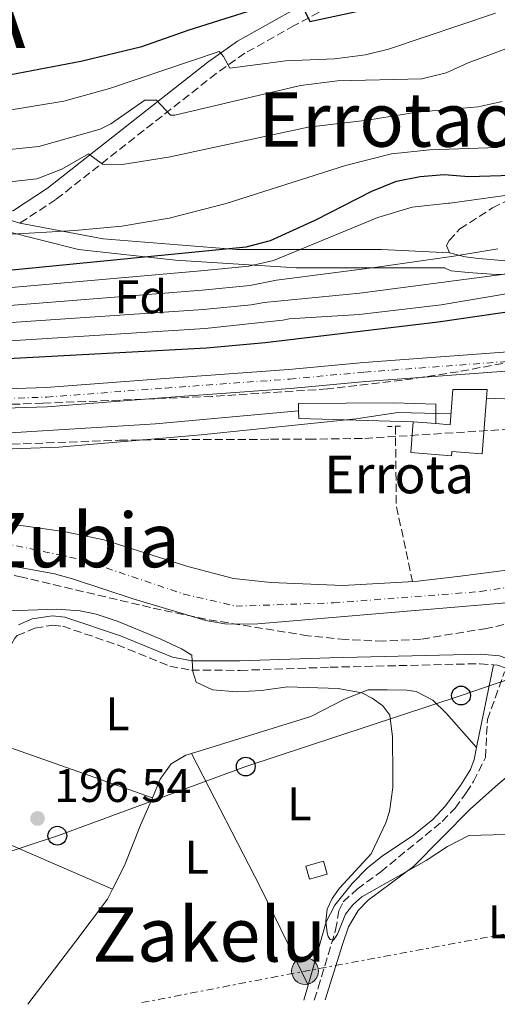
# Model space of a CAD drawing. Units: metres. Extents: x 599949 to 603373, y 4775433 to 4777797.
# Drawn here: x 602423 to 602524, y 4775470 to 4775679 of the extents above; entities that cross this region are included whole.
import ezdxf
from ezdxf.enums import TextEntityAlignment as Align

# ---------------------------------------------------------------- set-up
doc = ezdxf.new("R2010")
doc.units = ezdxf.units.M
doc.header["$MEASUREMENT"] = 0
for name, pattern in [('DGN Style 2', [1.7399219301090239, 1.043953158065414, -0.6959687720436097]), ('DGN Style 3', [2.435890702152634, 1.739921930109024, -0.6959687720436097]), ('DGN Style 4', [2.7856150101045474, 1.391937544087219, -0.6959687720436097, 0.001739921930109024, -0.6959687720436097]), ('DGN Style 7', [3.4798438602180486, 1.565929737098122, -0.6959687720436097, 0.5219765790327072, -0.6959687720436097])]:
    doc.linetypes.add(name, pattern=pattern)
for name, color, linetype, lineweight in [('Barranco lineal', 142, 'DGN Style 3', 13), ('Camino', 7, 'DGN Style 3', 0), ('Canal de obra', 4, 'Continuous', 13), ('Canal lineal de obra', 4, 'Continuous', 13), ('Carretera', 9, 'Continuous', 0), ('Caseta-cabaña', 1, 'Continuous', 0), ('Cauce permanente', 151, 'Continuous', 13), ('Cauce permanente (área)', 142, 'Continuous', 13), ('contrucción  en ruinas', 1, 'DGN Style 3', 13), ('corral', 7, 'Continuous', 0), ('Cota de punto acotado terreno', 7, 'Continuous', 0), ('Curva de nivel directora', 30, 'Continuous', 30), ('Curva de nivel intermedia', 30, 'Continuous', 0), ('Edificio', 1, 'Continuous', 13), ('Eje cauce permanente (área)', 70, 'DGN Style 4', 0), ('Eje de carretera', 7, 'DGN Style 4', 0), ('Etiqueta de uso rústico', 92, 'Continuous', 0), ('Etiqueta de zona arbolada', 92, 'Continuous', 0), ('Línea blanca (vial)', 7, 'Continuous', 13), ('Línea de cambio de uso (parcela vista)', 92, 'Continuous', 0), ('Línea de muro de contención', 1, 'Continuous', 13), ('Línea de pista pavimentada', 7, 'Continuous', 0), ('Línea eléctrica', 6, 'DGN Style 7', 0), ('Línea telefónica', 7, 'Continuous', 0), ('Margen derecho', 7, 'Continuous', 0), ('pavimentado', 23, 'Continuous', 0), ('Pontón-alcantarilla (pasos de agua)', 1, 'DGN Style 2', 0), ('Poste telefónico', 7, 'Continuous', 0), ('Poste tendido eléctrico', 7, 'Continuous', 0), ('Punto acotado terreno (símbolo)', 7, 'Continuous', 0), ('Senda', 7, 'DGN Style 3', 0), ('Texto de Capital de Municipio', 7, 'Continuous', 0), ('Texto de rotulación de espacio menor sin especificar', 7, 'Continuous', 0), ('Texto de Área (paraje) menor', 7, 'Continuous', 0), ('Zona arbolada', 92, 'DGN Style 3', 0)]:
    doc.layers.add(name, color=color, linetype=linetype, lineweight=lineweight)
doc.styles.add('Style-Arial', font='arial.ttf')

# ---------------------------------------------------------------- blocks, each defined once
blk = doc.blocks.new('5PATER')
at = {"layer": 'Punto acotado terreno (símbolo)', "linetype": 'Continuous', "lineweight": 0}
h = blk.add_hatch(color=51, dxfattribs=at)
edge = h.paths.add_edge_path()
edge.add_ellipse((0, 0), major_axis=(-0.1095731443231308, -0.1110710700762829), ratio=0.9994222409660317, start_angle=0, end_angle=360)
blk = doc.blocks.new('5PELE')
at = {"layer": 'Línea de muro de contención', "linetype": 'Continuous', "lineweight": 0}
h = blk.add_hatch(color=9, dxfattribs=at)
edge = h.paths.add_edge_path()
edge.add_arc((-2.000000476837158e-05, 0), 0.2850000000000001, 0, 360)
at = {"layer": 'Línea de muro de contención', "color": 252, "linetype": 'Continuous', "lineweight": 0}
blk.add_circle((-2.000000476837158e-05, 0), 0.2850000000000001, dxfattribs=at)
blk = doc.blocks.new('5PTT')
at = {"layer": 'contrucción  en ruinas', "color": 7, "linetype": 'Continuous', "lineweight": 30}
blk.add_circle((2.382683753967285e-05, 4.306399822235108e-05), 0.1995000005932858, dxfattribs=at)

msp = doc.modelspace()

# ---------------------------------------------------------------- linework, layer by layer
at = {"layer": 'Barranco lineal', "color": 142, "linetype": 'DGN Style 3', "lineweight": 13, "extrusion": (0.3792055917726278, -0.02984203704017813, 0.9248311045772974), "elevation": 86137.66569422078, "flags": 128}
msp.add_lwpolyline([(4808141.308918808, -208922.7849743504), (4808124.575606572, -208924.4149318901), (4808108.795111082, -208929.4888319732)], dxfattribs=at)
at = {"layer": 'Barranco lineal', "color": 142, "linetype": 'DGN Style 3', "lineweight": 13}
msp.add_polyline3d([(602485.5599999996, 4775470.609999999, 195.9900000000052), (602486.3899999997, 4775473.220000001, 195.9499999999971), (602490.0899999999, 4775485.49, 194.679999999993), (602490.8099999996, 4775489.49, 194.3699999999953), (602491.7300000006, 4775491.42, 194.2599999999948), (602494.6699999999, 4775494.15, 194.2299999999959), (602499.7000000002, 4775497.810000001, 194.2599999999948), (602512.7000000002, 4775508.470000001, 193.8399999999965), (602515.4600000001, 4775511.32, 193.679999999993), (602517.8099999996, 4775514.57, 193.5), (602519.3899999997, 4775516.960000001, 193.4100000000035), (602521.8799999999, 4775522.050000001, 193.8399999999965), (602522.3200000003, 4775530.07, 193.8800000000047), (602525.9600000001, 4775540.230000001, 193.4100000000035)], dxfattribs=at)
at = {"layer": 'Camino', "color": 7, "linetype": 'DGN Style 3', "lineweight": 0}
for points in [[(602474.0399999978, 4775852.260000002, 266.0399999999937), (602473.4099999998, 4775816.100000001, 266.0599999999977), (602472.5599999981, 4775775.630000001, 266.679999999993), (602472.1400000001, 4775763.130000001, 266.5800000000019), (602471.4899999974, 4775745.030000002, 265.9100000000034), (602472.3999999971, 4775733.180000001, 264.75), (602472.7999999995, 4775730.859999999, 264.4400000000023), (602474.2099999998, 4775726.310000001, 263.6399999999995), (602475.9299999988, 4775722.810000001, 262.820000000007), (602478.5100000004, 4775718.900000001, 261.4600000000065), (602483.0199999987, 4775713.859999999, 259.2799999999989), (602492.2999999992, 4775705.480000001, 257.0299999999988), (602497.23, 4775700.420000001, 253.9700000000012), (602498.5599999977, 4775698.880000001, 253.4900000000053), (602499.3999999982, 4775697.180000001, 253.3500000000059), (602500.48, 4775692.24, 253.2799999999989), (602499.1700000024, 4775687.530000002, 252.8600000000007), (602497.3299999983, 4775685.850000001, 252.6499999999942), (602481.3299999967, 4775677.250000001, 248.9900000000053), (602470.8700000006, 4775671.42, 245.8999999999942), (602464.7699999985, 4775667.100000001, 243.6600000000035), (602430.7299999989, 4775640.370000001, 231.4700000000012), (602423.0599999977, 4775635.33, 229.6499999999942)], [(602414.6900000015, 4775526.36, 196.6499999999942), (602415.6599999993, 4775528.940000001, 196.4799999999959), (602420.239999997, 4775544.100000001, 195.2200000000012), (602422.0300000019, 4775547.36, 195.2200000000012), (602422.5500000004, 4775547.890000002, 195.2200000000012), (602426.300000001, 4775549.49, 195.0099999999948), (602430.0699999996, 4775550.08, 195.1499999999942), (602432.2199999975, 4775549.859999999, 195.2200000000012), (602443.769999999, 4775545.95, 195.2200000000012), (602454.9400000004, 4775541.390000002, 195.2200000000012), (602459.5100000014, 4775540.560000001, 195.0599999999977), (602469.8400000001, 4775540.520000001, 194.3699999999955), (602488.9299999987, 4775541.180000001, 194.5899999999965), (602520.7699999987, 4775541.940000001, 194.1600000000036), (602523.6000000007, 4775541.710000002, 194.1600000000036)], [(602523.6000000007, 4775541.710000002, 194.1600000000036), (602524.4699999979, 4775541.650000001, 194.1600000000036), (602528.5799999986, 4775540.100000001, 193.9499999999972), (602531.890000001, 4775537.310000001, 193.9499999999972), (602533.7899999986, 4775534.160000003, 193.9499999999972), (602534.98, 4775528.590000002, 193.9499999999972), (602536.0300000005, 4775525.9, 193.7400000000054)]]:
    msp.add_polyline3d(points, dxfattribs=at)
at = {"layer": 'Canal de obra', "color": 4, "linetype": 'Continuous', "lineweight": 13, "extrusion": (0.03788398478344827, 0.1359848421073473, 0.9899863263772725), "elevation": 672427.5914190029, "flags": 128}
msp.add_lwpolyline([(701245.6197074157, -4714381.588187396), (701245.1495795756, -4714379.958868576), (701221.5446121529, -4714385.909424263)], dxfattribs=at)
at = {"layer": 'Canal de obra', "color": 4, "linetype": 'Continuous', "lineweight": 13}
msp.add_polyline3d([(602511.4000000004, 4775592.859999999, 196.3300000000017), (602511.4000000004, 4775592.859999999, 201.2100000000064), (602506.5899999999, 4775593.24, 199.9199999999983), (602482.2699999996, 4775593.9, 196.75), (602482.25, 4775595.58, 196.5200000000041), (602482.2300000006, 4775597.130000001, 196.3300000000017), (602502.4900000002, 4775597.289999999, 195.9100000000035), (602511.3499999996, 4775596.939999999, 196.3300000000017)], close=True, dxfattribs=at)
msp.add_polyline3d([(602482.25, 4775595.58, 196.5200000000041), (602482.2300000006, 4775597.130000001, 196.3300000000017), (602502.4900000002, 4775597.289999999, 195.9100000000035), (602511.3499999996, 4775596.939999999, 196.3300000000017), (602511.4000000004, 4775592.859999999, 196.3300000000017)], dxfattribs=at)
at = {"layer": 'Canal lineal de obra', "color": 4, "linetype": 'Continuous', "lineweight": 13}
msp.add_polyline3d([(602482.25, 4775595.58, 196.75), (602451.8799999999, 4775592.810000001, 196.3300000000017), (602405.0499999998, 4775589.9, 195.9100000000035), (602370.8700000001, 4775588.359999999, 195.9100000000035), (602323.6100000005, 4775585.449999999, 195.0599999999977), (602288.6100000005, 4775580.949999999, 195.0599999999977), (602265.5599999996, 4775576.99, 194.6399999999994)], dxfattribs=at)
at = {"layer": 'Carretera', "color": 9, "linetype": 'Continuous', "lineweight": 0}
for points in [[(602214.7999999997, 4775594.03, 200.2799999999988), (602236.8599999987, 4775595, 199.3699999999953), (602264.8200000009, 4775595.829999999, 198.1900000000023), (602276.3000000007, 4775596.600000001, 199.0299999999988), (602280.4899999995, 4775596.67, 198.9900000000052), (602289.4200000013, 4775596.63, 198.6300000000047), (602308.4800000007, 4775596.550000002, 197.8899999999994), (602318.5900000003, 4775596.609999999, 197.7799999999988), (602328.260000002, 4775596.779999999, 197.8999999999942), (602349.510000002, 4775597.170000001, 198.179999999993), (602350.5799999981, 4775597.189999999, 198.1900000000023), (602354.2399999994, 4775597.390000001, 200.8099999999977), (602388.0500000009, 4775599.180000001, 197.3500000000058), (602428.6799999997, 4775600.49, 197.6600000000035), (602453.8700000002, 4775602.41, 198.1900000000023), (602480.1900000017, 4775604.33, 197.3399999999965), (602496.1200000019, 4775605.800000001, 196.9499999999971), (602528.6299999983, 4775608.220000002, 196.9199999999983)], [(602529.1399999999, 4775604.180000001, 196.9199999999983), (602496.4600000016, 4775601.750000001, 196.9499999999971), (602480.5300000014, 4775600.28, 197.3399999999965), (602454.170000002, 4775598.359999999, 198.1900000000023), (602428.8999999987, 4775596.430000001, 197.6600000000035), (602388.2199999985, 4775595.119999999, 197.3500000000058), (602350.73, 4775593.130000002, 198.1900000000023), (602318.6299999984, 4775592.540000002, 197.7799999999988), (602308.4800000007, 4775592.49, 197.8899999999994), (602280.5199999985, 4775592.600000001, 198.9900000000052), (602276.4600000016, 4775592.540000002, 199.0299999999988), (602265.0199999998, 4775591.770000001, 198.1900000000023), (602264.4200000007, 4775591.76, 198.2100000000064), (602247.9299999997, 4775591.260000001, 198.9100000000035), (602237.0100000007, 4775590.930000001, 199.3699999999953), (602215.05, 4775589.970000001, 200.2799999999988)]]:
    msp.add_polyline3d(points, dxfattribs=at)
at = {"layer": 'Caseta-cabaña', "color": 1, "linetype": 'Continuous', "lineweight": 0}
msp.add_polyline3d([(602488.2800000003, 4775497.32, 196.3300000000017), (602484.5700000003, 4775496.27, 196.9600000000064), (602483.8099999996, 4775499, 196.75), (602487.5099999999, 4775500.039999999, 196.1199999999953)], close=True, dxfattribs=at)
msp.add_polyline3d([(602484.5700000003, 4775496.27, 196.9600000000064), (602483.8099999996, 4775499, 196.75), (602487.5099999999, 4775500.039999999, 196.1199999999953), (602488.2800000003, 4775497.32, 196.3300000000017), (602484.5700000003, 4775496.27, 196.9600000000064)], dxfattribs=at)
at = {"layer": 'Cauce permanente', "color": 151, "linetype": 'Continuous', "lineweight": 13}
for points in [[(602412.7699999996, 4775572.65, 192.0500000000029), (602424.8499999996, 4775571.060000001, 191.4100000000035), (602432.7599999999, 4775569.890000001, 191.4100000000035), (602440.9199999999, 4775568.230000001, 191.4100000000035), (602458.7100000001, 4775562.529999999, 191.4100000000035), (602468.4199999999, 4775560.01, 191.4100000000035), (602476.3700000001, 4775559.15, 191.1399999999994), (602491.6399999997, 4775558.51, 190.9900000000052), (602505.5300000003, 4775559.33, 190.6300000000047), (602506.4199999999, 4775559.380000001, 190.6100000000006), (602507.6200000001, 4775559.460000001, 190.5800000000017), (602508.0999999996, 4775559.480000001, 190.570000000007), (602516.04, 4775560.4, 190.320000000007), (602557.4299999997, 4775565.789999999, 190.1499999999942)], [(602532.1299999999, 4775555.359999999, 190.8999999999942), (602501.1200000001, 4775552.689999999, 191.070000000007), (602472.7199999997, 4775550.34, 192.2599999999948), (602466.5599999996, 4775550.4, 192.2599999999948), (602462.5800000001, 4775551.100000001, 192.2599999999948), (602447.3499999996, 4775555.619999999, 192.679999999993), (602434.2800000003, 4775559.930000001, 192.75), (602430.4199999999, 4775560.970000001, 192.679999999993), (602423.5499999998, 4775562.26, 192.4799999999959), (602395.9100000003, 4775566.140000001, 191.8300000000017)]]:
    msp.add_polyline3d(points, dxfattribs=at)
at = {"layer": 'Cauce permanente (área)', "color": 142, "linetype": 'Continuous', "lineweight": 13}
for points in [[(602506.4199999999, 4775559.380000001, 190.6100000000006), (602507.6200000001, 4775559.460000001, 190.5800000000017), (602508.0999999996, 4775559.480000001, 190.570000000007), (602516.04, 4775560.4, 190.320000000007), (602557.4299999997, 4775565.789999999, 190.1499999999942), (602569.1900000004, 4775568.09, 189.8699999999953), (602580.6399999997, 4775571.369999999, 189.7200000000012), (602591.75, 4775575.9, 189.7200000000012), (602599.2000000002, 4775579.949999999, 189.7200000000012), (602609.1799999997, 4775586.460000001, 189.7200000000012), (602616.29, 4775590.17, 189.5099999999948), (602619.9699999997, 4775591.720000001, 189.3600000000006), (602626.0800000001, 4775593.539999999, 189.2799999999988), (602634.8600000005, 4775595.529999999, 189.3000000000029), (602644.1299999999, 4775597.289999999, 188.8800000000047), (602650.0300000003, 4775597.76, 188.8800000000047), (602660.5999999996, 4775596.58, 188.8800000000047), (602663.5999999996, 4775595.58, 188.8800000000047)], [(602412.7699999996, 4775572.65, 192.0500000000029), (602424.8499999996, 4775571.060000001, 191.4100000000035), (602432.7599999999, 4775569.890000001, 191.4100000000035), (602440.9199999999, 4775568.230000001, 191.4100000000035), (602458.7100000001, 4775562.529999999, 191.4100000000035), (602468.4199999999, 4775560.01, 191.4100000000035), (602476.3700000001, 4775559.15, 191.1399999999994), (602491.6399999997, 4775558.51, 190.9900000000052), (602505.5300000003, 4775559.33, 190.6300000000047), (602506.4199999999, 4775559.380000001, 190.6100000000006)], [(602263.2999999998, 4775560.02, 194.2400000000052), (602283.0899999999, 4775562.75, 193.5200000000041), (602287.0800000001, 4775562.99, 193.4199999999983), (602299.9699999997, 4775562.890000001, 193.1000000000058), (602315.9100000003, 4775564.230000001, 192.679999999993), (602332.3300000001, 4775566.07, 192.679999999993), (602358.6100000005, 4775567.57, 192.679999999993), (602365.7800000003, 4775567.630000001, 192.679999999993), (602383.9400000004, 4775566.930000001, 192.2599999999948), (602395.9100000003, 4775566.140000001, 191.8300000000017), (602423.5499999998, 4775562.26, 192.4799999999959), (602430.4199999999, 4775560.970000001, 192.679999999993), (602434.2800000003, 4775559.930000001, 192.75), (602447.3499999996, 4775555.619999999, 192.679999999993), (602462.5800000001, 4775551.100000001, 192.2599999999948), (602466.5599999996, 4775550.4, 192.2599999999948), (602472.7199999997, 4775550.34, 192.2599999999948), (602501.1200000001, 4775552.689999999, 191.070000000007), (602532.1299999999, 4775555.359999999, 190.8999999999942)]]:
    msp.add_polyline3d(points, dxfattribs=at)
at = {"layer": 'Curva de nivel directora', "color": 30, "linetype": 'Continuous', "lineweight": 30, "flags": 128}
for points, elevation in [([(602226.1699999997, 4775667.07), (602237.6099999994, 4775667.050000002), (602301.7099999997, 4775665.150000002), (602311.6899999998, 4775664.530000002), (602317.0399999986, 4775663.9), (602327.8700000005, 4775663.480000001), (602395.6799999991, 4775663.580000001), (602400.9099999993, 4775664.039999999), (602419.7299999996, 4775666.58), (602436.0699999988, 4775669.740000002), (602448.959999999, 4775672.840000001), (602458.9900000006, 4775676.350000001), (602476.5500000002, 4775681.890000002)], 250), ([(602482.7599999994, 4775681.949999999), (602484.6300000004, 4775678.109999999), (602504.0499999997, 4775682.27)], 250), ([(602219.8199999996, 4775621.689999999), (602240.5799999998, 4775617.540000001), (602249.8899999993, 4775616.539999999), (602255.2000000002, 4775616.640000002), (602263.1399999995, 4775617.310000001), (602278.4599999995, 4775621.420000001), (602289.0299999996, 4775623.390000002), (602302.2399999995, 4775627.150000002), (602317.5300000004, 4775630.37), (602325.7400000002, 4775631.480000001), (602345.4299999999, 4775631.480000001), (602357.9299999991, 4775631.000000001), (602391.7899999998, 4775627.920000001), (602407.1900000002, 4775626.000000001), (602418.4699999989, 4775625.180000001), (602471.1499999999, 4775630.320000002), (602476.2599999995, 4775631.680000001), (602485.8799999999, 4775636.100000001), (602497.7899999989, 4775642.180000002), (602502.9900000001, 4775644.240000002), (602508.0599999995, 4775645.270000001), (602513.1299999988, 4775645.699999999), (602518.339999999, 4775645.29), (602527.4699999997, 4775645.570000002)], 225), ([(602226.0499999989, 4775589.090000001), (602228.5299999999, 4775589.630000002), (602228.9799999993, 4775590.470000001), (602228.7600000004, 4775594.930000001), (602229.6200000007, 4775595.080000001), (602252.2999999989, 4775596.210000004), (602281.629999999, 4775596.920000001), (602286.6200000001, 4775597.280000002), (602286.9399999997, 4775597.550000002), (602287.0699999994, 4775600.27), (602299.9899999987, 4775602.42), (602315.5199999987, 4775604.240000002), (602390.29, 4775605.039999999), (602462.6899999997, 4775608.900000001), (602475.1399999997, 4775610.080000003), (602511.8499999981, 4775614.42), (602537.6800000002, 4775618.2)], 200)]:
    msp.add_lwpolyline(points, dxfattribs=dict(at, elevation=elevation))
at = {"layer": 'Curva de nivel intermedia', "color": 30, "linetype": 'Continuous', "lineweight": 0, "flags": 128}
for points, elevation in [([(602401.9000000019, 4775656.819999999), (602419.5799999998, 4775659.09), (602432.4500000001, 4775661.23), (602442.0900000003, 4775663.890000001), (602465.3899999999, 4775671.76), (602466.3300000009, 4775670.680000001), (602467.6200000006, 4775668.239999999), (602479.5200000008, 4775669.759999999), (602489.8800000007, 4775670.21), (602496.4700000001, 4775671.029999998), (602501.3300000017, 4775672.289999999), (602524.0299999998, 4775679.869999998)], 245.0000000000002), ([(602482.6500000021, 4775664.52), (602490.510000001, 4775665.539999999), (602508.4100000004, 4775665.970000001), (602513.5700000015, 4775667.26), (602518.2400000007, 4775669.390000001), (602528.67, 4775673.220000001), (602537.4400000009, 4775678.08), (602542.1300000004, 4775680.220000001)], 240), ([(602411.8500000006, 4775650.029999999), (602427.1200000013, 4775651.59), (602440.1700000003, 4775655.259999999), (602442.3800000009, 4775656.42), (602449.6000000006, 4775661.470000001), (602452.0900000005, 4775661.46), (602455.040000001, 4775658.289999999), (602455.990000001, 4775658.25), (602482.6500000021, 4775664.52)], 240), ([(602409.990000001, 4775642.930000001), (602426.7200000013, 4775644.779999998), (602432.0200000008, 4775646.800000002), (602437.6500000014, 4775650.039999999), (602440.6100000007, 4775647.839999998), (602444.7800000014, 4775647.779999998), (602454.660000001, 4775649.350000001), (602484.3100000008, 4775655.689999999), (602496.9000000014, 4775657.199999999), (602507.370000001, 4775658.930000001), (602520.3500000007, 4775660.029999999), (602525.4400000002, 4775661.16)], 235), ([(602220.9200000014, 4775626.990000002), (602236.7400000021, 4775623.689999999), (602247.1500000014, 4775622.8), (602252.3000000011, 4775622.980000001), (602261.6900000012, 4775624.630000001), (602276.8700000002, 4775630.439999999), (602284.6200000019, 4775632.189999999), (602292.5299999999, 4775634.680000001), (602304.9400000018, 4775637.289999999), (602316.1, 4775637.640000001), (602325.8300000018, 4775638.130000001), (602358.9000000014, 4775637.279999999), (602410.5499999997, 4775633.01), (602419.6500000014, 4775632.92), (602420.2500000005, 4775632.960000001), (602434.7800000013, 4775633.770000001), (602444.7600000014, 4775634.689999999), (602454.7900000006, 4775636.400000001), (602466.9000000008, 4775639.499999999), (602492.2300000021, 4775647.609999998), (602501.9300000007, 4775650.029999999), (602510.1200000005, 4775650.909999999), (602524.4600000012, 4775651.399999999)], 230.0000000000002), ([(602666.3400000016, 4775646.24), (602652.9400000017, 4775644.189999999), (602650.5900000003, 4775643.359999999), (602643.9100000015, 4775639.789999999), (602627.1200000008, 4775634.15), (602615.48, 4775629.640000001), (602599.5600000012, 4775622.359999999), (602591.6399999995, 4775619.369999999), (602581.9600000012, 4775615.23), (602579.7800000019, 4775613.989999998), (602571.6200000013, 4775607.739999999), (602569.5899999995, 4775607.359999999), (602564.7999999997, 4775608.369999999), (602562.3000000007, 4775608.380000001), (602559.8100000008, 4775607.699999999), (602557.5000000016, 4775606.539999999), (602551.440000002, 4775601.42), (602547.0600000012, 4775598.640000001), (602544.6800000007, 4775597.869999999), (602539.4600000015, 4775597.599999999), (602522.1100000021, 4775598.24)], 195.0000000000005), ([(602529.1500000006, 4775641.640000001), (602514.3400000003, 4775639.609999998), (602514.0800000011, 4775639.619999999), (602506.3499999995, 4775638.720000001), (602499.0300000015, 4775636.570000002), (602476.9200000011, 4775627.46), (602471.6700000007, 4775626.249999999), (602461.4900000017, 4775625.259999999), (602418.8300000011, 4775621.470000001)], 220.0000000000003), ([(602524.5100000004, 4775629.930000001), (602515.2000000009, 4775628.369999997), (602497.8800000005, 4775625.9), (602477.5800000007, 4775623.249999999), (602471.9099999999, 4775622.149999999), (602461.7900000013, 4775621.180000001), (602419.1799999997, 4775617.76), (602408.2000000007, 4775617.949999999), (602357.8700000009, 4775620.48), (602326.5600000005, 4775620.640000001), (602316.7300000002, 4775619.91), (602301.1300000009, 4775617.050000001), (602291.4400000013, 4775614.670000001), (602280.2800000011, 4775612.410000001), (602269.2599999994, 4775610.279999998), (602264.2800000017, 4775609.82), (602253.9200000016, 4775609.319999999), (602238.670000001, 4775609.57), (602233.2999999998, 4775609.930000001), (602228.3500000011, 4775610.649999999), (602209.3000000007, 4775616.77)], 215), ([(602535.1299999999, 4775625.769999999), (602495.2300000017, 4775620.539999999), (602474.9400000008, 4775618.499999999), (602472.1500000014, 4775618.039999999), (602462.0900000008, 4775617.08), (602417.0400000006, 4775614.009999999), (602387.390000001, 4775614.359999999), (602357.8399999996, 4775615.210000002), (602326.9699999995, 4775615.210000002), (602320.4800000008, 4775614.95), (602316.3200000012, 4775614.689999999), (602301.7800000013, 4775612.300000002), (602285.3400000016, 4775609.02), (602272.8300000012, 4775607.289999999), (602252.1100000012, 4775606.009999999), (602237.4000000014, 4775606.630000001), (602220.3899999994, 4775608.499999999)], 210), ([(602217.8000000011, 4775599.050000001), (602239.820000002, 4775598.409999999), (602244.7900000009, 4775598.91), (602248.4299999998, 4775599.659999999), (602249.1500000019, 4775602.429999999), (602263.9300000007, 4775602.619999998), (602272.7599999999, 4775603.180000001), (602286.7100000017, 4775604.63), (602299.9700000008, 4775607.17), (602317.8800000013, 4775609.560000001), (602345.3200000004, 4775609.939999999), (602387.5899999999, 4775609.680000001), (602410.4100000011, 4775610.029999998), (602419.8900000005, 4775610.350000001), (602462.3900000004, 4775612.989999999), (602478.9100000005, 4775614.82), (602480.2699999994, 4775615.07), (602495.1, 4775615.969999999), (602512.4800000007, 4775618.07), (602537.2100000007, 4775622.23)], 205.0000000000002), ([(602514.6100000008, 4775594.930000001), (602503.2900000018, 4775595.210000001), (602494.4500000017, 4775593.890000001), (602461.57, 4775590.499999999), (602431.4000000017, 4775587.859999999), (602393.8000000014, 4775586.529999999), (602349.67, 4775585.539999999), (602341.1400000006, 4775585.019999999), (602314.0200000012, 4775582.449999998), (602304.0999999992, 4775581.189999999), (602277.7500000009, 4775576.920000001), (602259.7599999999, 4775573.369999999)], 195.0000000000004), ([(602420.8499999995, 4775553.179999999), (602430.9500000002, 4775553.51), (602435.9300000002, 4775553.149999999), (602439.2800000008, 4775552.430000001), (602443.9800000013, 4775550.91), (602453.0100000014, 4775547.159999999), (602457.4300000004, 4775545.109999999), (602459.6000000008, 4775543.730000001), (602459.7800000019, 4775540.310000001), (602460.5000000015, 4775537.999999999), (602463.9700000006, 4775536.380000001), (602469.1400000005, 4775535.980000001), (602474.3399999995, 4775536.279999998), (602479.8600000005, 4775537.019999998), (602490.6100000016, 4775536.699999998), (602495.6299999997, 4775535.749999999), (602497.8899999994, 4775534.650000001), (602500.1100000012, 4775533.02), (602501.6199999999, 4775531.019999999), (602502.1500000019, 4775526.41), (602502.2700000004, 4775518.350000001), (602502.2400000013, 4775515.67), (602501.5100000004, 4775510.59), (602500.7900000006, 4775508.210000001), (602497.6400000014, 4775501.619999999), (602490.9200000003, 4775494.34), (602489.4000000001, 4775492.119999998), (602488.3400000007, 4775489.849999999), (602488.0099999999, 4775487.33), (602488.2800000004, 4775484.849999999), (602488.5100000006, 4775484.069999999), (602488.970000001, 4775483.439999999), (602489.6700000007, 4775483.28), (602490.4999999999, 4775484.579999999), (602492.2099999998, 4775488.850000001), (602493.7600000009, 4775490.819999999), (602495.6600000008, 4775492.489999999), (602509.3400000002, 4775500.220000001), (602513.8500000008, 4775503.140000001), (602518.3700000005, 4775505.470000001), (602526.1100000008, 4775505.689999999)], 195.0000000000003)]:
    msp.add_lwpolyline(points, dxfattribs=dict(at, elevation=elevation))
at = {"layer": 'Edificio', "color": 51, "linetype": 'Continuous', "lineweight": 13, "extrusion": (-0.2574840684890383, 0.02034177675896874, 0.9660684067873354), "elevation": -57798.66010905168, "flags": 128}
msp.add_lwpolyline([(-4808211.040698588, 216958.3551950326), (-4808211.040698588, 216963.3496519605)], dxfattribs=at)
at = {"layer": 'Edificio', "color": 1, "linetype": 'Continuous', "lineweight": 13}
msp.add_polyline3d([(602522.25, 4775600.09, 202.0299999999988), (602521.1799999997, 4775586.41, 202.2400000000052), (602514.7400000002, 4775586.91, 201.3899999999994), (602514.6699999999, 4775586.029999999, 200.9700000000012), (602506.0700000003, 4775586.699999999, 200.3399999999965), (602506.5899999999, 4775593.24, 199.9199999999983), (602511.4000000004, 4775592.859999999, 201.2100000000064), (602514.4199999999, 4775592.619999999, 202.0299999999988), (602515.0099999999, 4775600.060000001, 202.2400000000052)], close=True, dxfattribs=at)
at = {"layer": 'Edificio', "color": 51, "linetype": 'Continuous', "lineweight": 13}
msp.add_polyline3d([(602511.4000000004, 4775592.859999999, 201.2100000000064), (602514.4199999999, 4775592.619999999, 202.0299999999988), (602515.0099999999, 4775600.060000001, 202.2400000000052), (602522.25, 4775600.09, 202.0299999999988), (602521.1799999997, 4775586.41, 202.2400000000052), (602514.7400000002, 4775586.91, 201.3899999999994), (602514.6699999999, 4775586.029999999, 200.9700000000012), (602506.0700000003, 4775586.699999999, 200.3399999999965), (602506.5899999999, 4775593.24, 199.9199999999983)], dxfattribs=at)
at = {"layer": 'Eje cauce permanente (área)', "color": 70, "linetype": 'DGN Style 4', "lineweight": 0}
msp.add_polyline3d([(602222.04, 4775563.4, 195.1999999999971), (602243.25, 4775564.08, 194.5500000000029), (602277.6299999999, 4775565.109999999, 193.7299999999959), (602316.1699999999, 4775568.359999999, 192.8999999999942), (602349.7000000002, 4775570.24, 192.679999999993), (602385.9600000001, 4775570.24, 192.4499999999971), (602419.54, 4775567.51, 192.1699999999983), (602435.9600000001, 4775564.08, 192.1300000000047), (602457.8600000005, 4775556.710000001, 192), (602468.9800000006, 4775554.140000001, 191.929999999993), (602489.6699999999, 4775554.83, 191.3300000000017), (602520.8099999996, 4775557.230000001, 190.6699999999983), (602561.0700000003, 4775563.380000001, 190.4100000000035), (602586.3899999997, 4775569.539999999, 190.4900000000052), (602608.1100000005, 4775581.539999999, 190.4499999999971), (602625.0499999998, 4775590.970000001, 189.8399999999965), (602640.2699999996, 4775594.050000001, 189.4199999999983), (602650.5300000003, 4775594.050000001, 189.3800000000047), (602662.0499999998, 4775592.32, 189.2700000000041), (602677.0999999996, 4775583.41, 189.1900000000023), (602695.75, 4775570.380000001, 188.9100000000035)], dxfattribs=at)
at = {"layer": 'Eje de carretera', "color": 7, "linetype": 'DGN Style 4', "lineweight": 0}
msp.add_polyline3d([(602214.9299999989, 4775592.000000001, 200.2799999999988), (602236.9299999998, 4775592.970000002, 199.3699999999953), (602264.920000001, 4775593.800000001, 198.1900000000024), (602276.3799999985, 4775594.570000002, 199.0299999999989), (602280.5100000014, 4775594.640000002, 198.9900000000054), (602308.4800000001, 4775594.520000001, 197.8899999999995), (602318.61, 4775594.570000002, 197.7799999999988), (602350.6499999991, 4775595.160000003, 198.1900000000024), (602388.1399999998, 4775597.150000001, 197.3500000000059), (602428.7899999988, 4775598.460000001, 197.6600000000036), (602454.0199999996, 4775600.380000001, 198.1900000000024), (602480.3599999989, 4775602.310000002, 197.3399999999965), (602496.289999999, 4775603.780000002, 196.9499999999971), (602528.8899999991, 4775606.199999999, 196.9199999999982)], dxfattribs=at)
at = {"layer": 'Línea blanca (vial)', "color": 7, "linetype": 'Continuous', "lineweight": 13}
for points in [[(602599.6499999983, 4775632.279999999, 196.2100000000065), (602551.3099999981, 4775613.66, 196.9199999999982), (602539.8199999991, 4775610.210000001, 196.9199999999982), (602528.6299999976, 4775608.220000002, 196.9199999999982), (602496.1200000015, 4775605.800000002, 196.9499999999971), (602480.1900000012, 4775604.330000001, 197.3399999999965), (602453.8699999999, 4775602.41, 198.1900000000024), (602428.6799999992, 4775600.49, 197.6600000000036), (602388.0500000004, 4775599.180000001, 197.3500000000059), (602354.2399999988, 4775597.390000001, 198.1100000000006)], [(602529.1399999994, 4775604.180000001, 196.9199999999982), (602496.4600000011, 4775601.750000001, 196.9499999999971), (602480.530000001, 4775600.28, 197.3399999999965), (602454.1700000014, 4775598.36, 198.1900000000024), (602428.8999999983, 4775596.430000002, 197.6600000000036), (602388.219999998, 4775595.119999999, 197.3500000000059), (602350.7299999995, 4775593.130000004, 198.1900000000024), (602318.6299999979, 4775592.540000002, 197.7799999999988), (602308.4800000001, 4775592.490000002, 197.8899999999995), (602280.519999998, 4775592.600000001, 198.9900000000054), (602276.4600000011, 4775592.540000002, 199.0299999999989), (602265.0199999993, 4775591.770000001, 198.1900000000024), (602264.4200000003, 4775591.76, 198.2200000000013)]]:
    msp.add_polyline3d(points, dxfattribs=at)
at = {"layer": 'Línea de cambio de uso (parcela vista)', "color": 92, "linetype": 'Continuous', "lineweight": 0, "extrusion": (-0.002581401940669808, -0.01259781671500746, 0.9999173122703877), "elevation": -61522.61082244226, "flags": 128}
msp.add_lwpolyline([(602518.5028420051, 4775128.072777213), (602522.0934238113, 4775145.594167635)], dxfattribs=at)
at = {"layer": 'Línea de cambio de uso (parcela vista)', "color": 92, "linetype": 'Continuous', "lineweight": 0, "extrusion": (-0.003655442818239542, 0.001285210454180887, 0.9999924929577677), "elevation": 4132.112473666036, "flags": 128}
msp.add_lwpolyline([(602411.3840118113, 4775524.993392176), (602447.9043161317, 4775512.153381571)], dxfattribs=at)
at = {"layer": 'Línea de cambio de uso (parcela vista)', "color": 92, "linetype": 'Continuous', "lineweight": 0, "extrusion": (0.6332704316205183, 0.3308607661394384, 0.6996425615017903), "elevation": 1961689.637161294, "flags": 128}
msp.add_lwpolyline([(3953666.625050014, -1920643.267436938), (3953634.629454492, -1920643.015510057), (3953611.605986756, -1920642.077782221)], dxfattribs=at)
at = {"layer": 'Línea de cambio de uso (parcela vista)', "color": 92, "linetype": 'Continuous', "lineweight": 0, "extrusion": (0.01754547815996742, -0.007611678622477097, 0.9998170925447747), "elevation": -25582.38662914524, "flags": 128}
msp.add_lwpolyline([(4620758.982316445, 1347669.525411086), (4620758.982316444, 1347707.171655255)], dxfattribs=at)
at = {"layer": 'Línea de cambio de uso (parcela vista)', "color": 92, "linetype": 'Continuous', "lineweight": 0, "extrusion": (0.01163438910733584, 0.04065643665227844, 0.9991054474622979), "elevation": 201359.2972176808, "flags": 128}
msp.add_lwpolyline([(734596.0315812147, -4752675.939912941), (734596.0315812147, -4752679.250517116)], dxfattribs=at)
at = {"layer": 'Línea de cambio de uso (parcela vista)', "color": 92, "linetype": 'Continuous', "lineweight": 0}
for points in [[(602459.5199999996, 4775522.91, 195.3399999999965), (602484.8399999999, 4775530.77, 194.9400000000023), (602491.9900000002, 4775534.430000001, 194.4199999999983), (602497.04, 4775536.359999999, 194.0899999999965), (602501.0199999996, 4775536.4, 194.5200000000041), (602505.2400000002, 4775536.300000001, 194.2299999999959), (602507.1699999999, 4775536.01, 194.0899999999965), (602510.7400000002, 4775534.199999999, 193.8099999999977), (602513.6600000003, 4775531.34, 193.6600000000035), (602520.0099999999, 4775524.189999999, 193.929999999993)], [(602536.0300000003, 4775525.9, 193.75), (602524.6100000005, 4775516.41, 194.5899999999965), (602518.6500000004, 4775511.08, 194.5899999999965), (602506.5999999996, 4775498.960000001, 194.5899999999965), (602497.0099999999, 4775491.77, 194.5899999999965), (602494.8600000005, 4775489.58, 194.5899999999965), (602492.8300000001, 4775486.109999999, 194.7599999999948), (602491.54, 4775482.369999999, 195.0099999999948), (602487.9000000004, 4775470.640000001, 195.6000000000058)], [(602451.2100000001, 4775513.52, 196.8000000000029), (602452.8700000001, 4775517.430000001, 196.6300000000047), (602455.2400000002, 4775520.710000001, 195.9100000000035), (602458.3200000003, 4775522.539999999, 195.3600000000006), (602459.5199999996, 4775522.91, 195.3399999999965)], [(602484.2599999999, 4775473.76, 196.1900000000023), (602488.0999999996, 4775487.16, 195.5800000000017), (602489.9299999997, 4775490.710000001, 195.6100000000006), (602493.5800000001, 4775495.34, 195.3800000000047), (602496.8700000001, 4775498.630000001, 195.1600000000035), (602499.9900000002, 4775501.119999999, 194.9600000000064), (602506.6399999997, 4775505.59, 194.570000000007), (602510.7199999997, 4775508.869999999, 194.3099999999977), (602513.4199999999, 4775511.789999999, 193.9499999999971), (602516.5700000003, 4775516.09, 193.4700000000012), (602518.7100000001, 4775519.51, 193.7400000000052), (602519.4800000006, 4775521.600000001, 193.8899999999994), (602520.0099999999, 4775524.189999999, 193.929999999993)], [(602442.7300000006, 4775494.100000001, 197.0299999999988), (602445.2800000003, 4775499.109999999, 197), (602448.7300000006, 4775507.689999999, 197.0500000000029), (602451.2100000001, 4775513.52, 196.8000000000029)], [(602424.7999999998, 4775469.699999999, 198.3500000000058), (602434.9900000002, 4775483.100000001, 197.8899999999994), (602441.6799999997, 4775492.02, 197.0500000000029), (602442.7300000006, 4775494.100000001, 197.0299999999988)]]:
    msp.add_polyline3d(points, dxfattribs=at)
at = {"layer": 'Línea de pista pavimentada', "color": 7, "linetype": 'Continuous', "lineweight": 0}
for points in [[(602605.5100000012, 4775634.540000001, 198.050000000003), (602600.359999999, 4775635.180000001, 198.9199999999981), (602585.8000000013, 4775637.580000001, 200.2899999999937), (602581.2899999986, 4775637.120000001, 201.1199999999953), (602575.3599999986, 4775634.890000002, 200.9400000000024), (602559.339999999, 4775630.580000001, 206.070000000007), (602551.5799999986, 4775628.779999999, 208.2299999999959), (602548.3399999996, 4775628.380000001, 208.949999999997), (602538.030000001, 4775627.9, 211.0200000000042), (602525.4699999993, 4775627.460000004, 212.2100000000065), (602520.3999999977, 4775627.84, 213.5800000000018), (602517.6000000016, 4775628.2, 214.4199999999983), (602514.2600000021, 4775629.09, 215.3699999999953)], [(602423.0599999977, 4775635.33, 230.9600000000065), (602440.7699999993, 4775632.040000003, 227.6300000000048), (602469.0500000011, 4775629.78, 224.2599999999948), (602499.8200000006, 4775629.78, 216.6000000000057), (602514.2600000021, 4775629.09, 215.3699999999953)], [(602513.1500000012, 4775625.92, 212.8228999999993), (602507.5199999987, 4775625.92, 213.6399999999994), (602481.7199999979, 4775625.92, 216.7200000000011), (602456.1599999985, 4775627.51, 222.25), (602435.5700000003, 4775629.78, 225.5099999999947), (602419.819999999, 4775633.720000001, 229.1399999999995), (602418.8099999987, 4775633.890000001, 229.0299999999988), (602417.899999999, 4775633.850000001, 228.979999999996)], [(602599.6499999983, 4775632.279999999, 198.070000000007), (602585.2800000005, 4775634.7, 199.3500000000058), (602581.4699999974, 4775634.310000001, 199.5099999999948), (602575.5899999988, 4775632.090000002, 199.6900000000022), (602559.1700000013, 4775627.740000002, 204.0099999999947), (602551.4699999989, 4775625.940000001, 205.4499999999972), (602548.2100000001, 4775625.540000003, 206.0200000000041), (602537.6599999999, 4775625.03, 208.4400000000023), (602524.1599999995, 4775624.500000001, 209.3699999999953), (602518.2499999997, 4775624.880000001, 210.9299999999931), (602514.6399999999, 4775625.240000002, 211.9199999999983), (602513.1700000013, 4775625.92, 212.8200000000071), (602513.1500000012, 4775625.92, 212.8228999999993)]]:
    msp.add_polyline3d(points, dxfattribs=at)
at = {"layer": 'Línea eléctrica', "color": 6, "linetype": 'DGN Style 7', "lineweight": 0, "extrusion": (-0.1766786680457906, 0.9588634517316112, 0.2221835484254072), "elevation": 4472627.682418226, "flags": 128}
msp.add_lwpolyline([(-1457828.662885053, -1019017.343680639), (-1457863.912190851, -1019018.728289127), (-1457921.759688941, -1019019.220594367)], dxfattribs=at)
at = {"layer": 'Línea telefónica', "color": 7, "linetype": 'Continuous', "lineweight": 0}
msp.add_polyline3d([(602309.9800000006, 4775472.480000001, 204.0299999999988), (602344.200436329, 4775480.715806428, 201.6913999999961), (602387.6799999998, 4775491.180000001, 198.7200000000012), (602431.0500000012, 4775505.45, 196.6699999999983), (602471.0300000019, 4775520.119999999, 195.2400000000052), (602516.7100000001, 4775535.180000001, 193.8500000000058), (602537.5800011854, 4775542.358893926, 193.3301999999967), (602624.7100000018, 4775572.330000001, 191.1600000000035), (602686.5500000003, 4775595.519999999, 190.7599999999948)], dxfattribs=at)
at = {"layer": 'Margen derecho', "color": 7, "linetype": 'Continuous', "lineweight": 0}
for points in [[(602471.5599999991, 4775853.020000001, 266.0399999999937), (602470.9100000008, 4775816.150000002, 266.0599999999977), (602470.0599999991, 4775775.699999999, 266.679999999993), (602469.6400000012, 4775763.220000001, 266.5800000000019), (602468.9899999985, 4775744.980000001, 265.9100000000034), (602469.9200000007, 4775732.869999999, 264.75), (602470.3599999987, 4775730.280000002, 264.4400000000023), (602471.8799999986, 4775725.380000002, 263.6399999999995), (602473.7499999994, 4775721.560000001, 262.820000000007), (602476.53, 4775717.37, 261.4600000000065), (602481.2499999985, 4775712.090000001, 259.2799999999989), (602490.5699999991, 4775703.680000001, 257.0299999999988), (602495.3900000005, 4775698.730000001, 253.9700000000012), (602496.6199999999, 4775697.16, 253.4499999999973), (602497.4200000024, 4775692.439999999, 253.2799999999989), (602496.5100000004, 4775689.16, 252.8600000000007), (602495.5799999982, 4775688.320000002, 252.6499999999942), (602479.8899999994, 4775679.890000001, 248.9900000000053), (602469.2600000012, 4775673.960000001, 245.8999999999942), (602462.9699999992, 4775669.500000002, 243.6600000000035), (602428.980000001, 4775642.810000001, 231.4700000000012), (602421.7399999967, 4775638.050000001, 229.6499999999942), (602418.2499999999, 4775636.87, 229.0299999999988)], [(602422.8099999975, 4775550.17, 195.1499999999942), (602425.7399999978, 4775551.420000002, 195.0099999999948), (602430.0199999983, 4775552.100000001, 195.1499999999942), (602432.649999999, 4775551.830000001, 195.2200000000012), (602444.4699999986, 4775547.82, 195.2200000000012), (602455.5100000004, 4775543.320000002, 195.2200000000012), (602459.6900000002, 4775542.560000001, 195.0599999999977), (602469.8099999988, 4775542.520000001, 194.3699999999955), (602488.8700000005, 4775543.180000001, 194.5899999999965), (602520.8299999969, 4775543.940000001, 194.1600000000036), (602524.9100000005, 4775543.620000001, 194.1600000000036), (602529.6000000022, 4775541.850000001, 193.9499999999972), (602533.4299999988, 4775538.630000002, 193.9499999999972), (602535.6700000007, 4775534.91, 193.9499999999972), (602536.8999999978, 4775529.170000001, 193.9499999999972), (602537.5700000006, 4775527.480000001, 193.7400000000054), (602539.399999999, 4775526.810000002, 193.7899999999935)]]:
    msp.add_polyline3d(points, dxfattribs=at)
at = {"layer": 'pavimentado', "color": 23, "linetype": 'Continuous', "lineweight": 0}
for points in [[(602225.3799999988, 4775666.67, 251.320000000007), (602227.3799999993, 4775665.029999998, 250.5), (602246.4500000001, 4775663.390000001, 246.6999999999971), (602269.9200000016, 4775660.770000001, 242.0800000000018), (602285.2300000002, 4775658.649999999, 239.8899999999994), (602312.6299999993, 4775653.689999999, 236.3099999999977), (602339.6900000004, 4775647.380000002, 232.8999999999942), (602353.2600000025, 4775645.230000001, 231.9900000000052), (602381.0599999992, 4775641.890000001, 230.4900000000052), (602405.5399999989, 4775637.509999999, 229.1600000000035), (602414.579999998, 4775636.7, 228.7799999999988), (602418.2500000005, 4775636.87, 229.0299999999988), (602423.0599999983, 4775635.33, 229.6499999999942), (602440.7699999998, 4775632.040000002, 227.6300000000047), (602469.0500000016, 4775629.779999999, 224.2599999999948), (602499.8200000012, 4775629.779999999, 216.6000000000058), (602514.2600000026, 4775629.09, 215.3699999999953), (602517.6000000021, 4775628.199999999, 214.4199999999983), (602520.3999999982, 4775627.84, 213.5800000000018), (602525.4699999997, 4775627.460000002, 212.2100000000064)], [(602537.6600000005, 4775625.03, 208.4400000000023), (602524.1599999999, 4775624.5, 209.3699999999953), (602518.2500000001, 4775624.88, 210.929999999993), (602514.6400000004, 4775625.24, 211.9199999999983), (602513.1700000018, 4775625.92, 212.820000000007), (602507.5199999991, 4775625.92, 213.6399999999994), (602481.7199999985, 4775625.92, 216.7200000000012), (602456.1599999992, 4775627.509999999, 222.25), (602435.5700000008, 4775629.779999999, 225.5099999999948), (602419.8199999996, 4775633.720000001, 230.3500000000058), (602418.8099999991, 4775633.890000001, 229.0299999999988), (602417.8999999994, 4775633.850000001, 230.4600000000064), (602414.5100000009, 4775633.689999999, 228.7799999999988), (602411.3399999992, 4775633.98, 230.4900000000052), (602405.1400000011, 4775634.529999999, 229.1600000000035), (602380.61, 4775638.92, 230.4900000000052), (602352.8500000013, 4775642.259999999, 231.9900000000052), (602339.1200000005, 4775644.429999999, 232.8999999999942), (602312.019999999, 4775650.75, 236.3099999999977), (602284.7600000009, 4775655.679999999, 239.8899999999994), (602269.5500000005, 4775657.8, 242.0800000000018), (602246.1599999993, 4775660.410000001, 246.6999999999971), (602225.1399999997, 4775661.970000001, 249.6399999999994)]]:
    msp.add_polyline3d(points, dxfattribs=at)
at = {"layer": 'Pontón-alcantarilla (pasos de agua)', "color": 1, "linetype": 'DGN Style 2', "lineweight": 0, "elevation": 193.9900000000052, "flags": 128}
msp.add_lwpolyline([(602501.0899999999, 4775592.26), (602504.4699999997, 4775592.289999999)], dxfattribs=at)
at = {"layer": 'Senda', "color": 7, "linetype": 'DGN Style 3', "lineweight": 0, "extrusion": (0.1951800119892427, -0.09758999947978587, 0.9759000742501327), "elevation": -348245.6474243618, "flags": 128}
msp.add_lwpolyline([(4540901.791679205, 1558384.085201254), (4540901.791679205, 1558384.153939891)], dxfattribs=at)
at = {"layer": 'Senda', "color": 7, "linetype": 'DGN Style 3', "lineweight": 0, "extrusion": (0.1951800189879132, -0.09759000111773895, 0.9759000726866033), "elevation": -348245.651030157, "flags": 128}
msp.add_lwpolyline([(4540901.80386198, 1558384.025983789), (4540901.803861981, 1558384.048896667)], dxfattribs=at)
at = {"layer": 'Senda', "color": 7, "linetype": 'DGN Style 3', "lineweight": 0}
msp.add_polyline3d([(602514.2600000021, 4775629.09, 215.3699999999953), (602513.6200000006, 4775630.650000002, 216.0800000000018), (602514.1700000004, 4775631.670000002, 216.5000000000001), (602514.1900000006, 4775631.689999999, 216.0899999999965), (602516.4899999984, 4775634.15, 216.9400000000024), (602523.4200000018, 4775638.590000002, 218.8000000000029), (602534.1599999998, 4775643.910000001, 220.429999999993), (602537.5500000004, 4775645.869999999, 220.8399999999966), (602540.7299999989, 4775648.170000002, 221.25), (602546.8299999987, 4775653.400000002, 222.1000000000059), (602555.7600000005, 4775661.140000002, 223.3399999999964), (602568.9499999981, 4775671.710000004, 225.7599999999948)], dxfattribs=at)
at = {"layer": 'Zona arbolada', "color": 92, "linetype": 'DGN Style 3', "lineweight": 0}
for points in [[(602527.9800000006, 4775606.07, 204.9799999999959), (602516.1299999999, 4775603.850000001, 205.3399999999965), (602504.2599999999, 4775602.029999999, 205.7899999999936), (602488.3799999999, 4775600.199999999, 206.4700000000012), (602463.8499999996, 4775598.619999999, 207.6300000000047), (602428, 4775597.180000001, 210.8600000000006), (602409.8200000003, 4775596.529999999, 211.6999999999971), (602393.8300000001, 4775596, 211.4600000000064), (602370.3899999997, 4775595.449999999, 210.3600000000006), (602334.4500000002, 4775596.600000001, 208.0500000000029), (602320.1100000005, 4775596.76, 207.4199999999983), (602308.1299999999, 4775596.25, 207.0899999999965), (602276.2000000002, 4775593.930000001, 206.6000000000058), (602237.4000000004, 4775594.41, 206.570000000007), (602185.2800000003, 4775594.01, 207.4400000000023)], [(602527.9800000006, 4775606.07, 204.9799999999959), (602516.1299999999, 4775603.850000001, 205.3399999999965), (602504.2599999999, 4775602.029999999, 205.7899999999936), (602488.3799999999, 4775600.199999999, 206.4700000000012), (602463.8499999996, 4775598.619999999, 207.6300000000047), (602428, 4775597.180000001, 210.8600000000006), (602409.8200000003, 4775596.529999999, 211.6999999999971), (602393.8300000001, 4775596, 211.4600000000064), (602370.3899999997, 4775595.449999999, 210.3600000000006), (602334.4500000002, 4775596.600000001, 208.0500000000029), (602320.1100000005, 4775596.76, 207.4199999999983), (602308.1299999999, 4775596.25, 207.0899999999965), (602276.2000000002, 4775593.930000001, 206.6000000000058), (602237.4000000004, 4775594.41, 206.570000000007), (602185.2800000003, 4775594.01, 207.4400000000023)], [(602219.7800000003, 4775580.77, 206.570000000007), (602227.7300000006, 4775581.24, 206.1499999999942), (602251.6200000001, 4775582.34, 203.6499999999942), (602259.5899999999, 4775582.74, 203.2100000000064), (602304.1500000004, 4775586.199999999, 203.0599999999977), (602326.8899999997, 4775586.970000001, 203.8500000000058), (602362.8499999996, 4775586.91, 206.0099999999948), (602378.8300000001, 4775587.029999999, 206.5399999999936), (602399.4900000002, 4775587.67, 206.3399999999965), (602444.2699999996, 4775589.32, 204.8800000000047), (602452.2699999996, 4775589.470000001, 204.9400000000023), (602476.3099999996, 4775589.52, 206.0299999999988), (602484.3099999996, 4775589.539999999, 206.0200000000041), (602496.2699999996, 4775589.720000001, 204.9400000000023), (602526.9800000006, 4775591.66, 199.820000000007)], [(602219.7800000003, 4775580.77, 206.570000000007), (602227.7300000006, 4775581.24, 206.1499999999942), (602251.6200000001, 4775582.34, 203.6499999999942), (602259.5899999999, 4775582.74, 203.2100000000064), (602304.1500000004, 4775586.199999999, 203.0599999999977), (602326.8899999997, 4775586.970000001, 203.8500000000058), (602362.8499999996, 4775586.91, 206.0099999999948), (602378.8300000001, 4775587.029999999, 206.5399999999936), (602399.4900000002, 4775587.67, 206.3399999999965), (602444.2699999996, 4775589.32, 204.8800000000047), (602452.2699999996, 4775589.470000001, 204.9400000000023), (602476.3099999996, 4775589.52, 206.0299999999988), (602484.3099999996, 4775589.539999999, 206.0200000000041), (602496.2699999996, 4775589.720000001, 204.9400000000023), (602526.9800000006, 4775591.66, 199.820000000007)], [(602640.8666000003, 4775570.617799999, 194.8916000000027), (602635.4000000004, 4775571, 194.679999999993), (602627.4400000004, 4775570.880000001, 194.6199999999953), (602615.54, 4775569.350000001, 195.3500000000058), (602595.9299999997, 4775565.710000001, 197.5500000000029), (602584.6100000005, 4775563.42, 198.1300000000047), (602568.9699999997, 4775560.039999999, 197.9400000000023), (602537.7400000002, 4775552.730000001, 196.9799999999959), (602522.1100000005, 4775549.430000001, 196.5599999999977), (602508.2000000002, 4775547.130000001, 196.4199999999983), (602500.25, 4775546.730000001, 196.3800000000047), (602492.2400000002, 4775547.039999999, 196.3500000000058), (602484.2000000002, 4775547.869999999, 196.3399999999965), (602462.5899999999, 4775551.369999999, 196.5), (602450.8499999996, 4775553.84, 196.7799999999988), (602423.6200000001, 4775560.289999999, 197.6699999999983), (602407.9000000004, 4775563.34, 198.0899999999965), (602385.7699999996, 4775566.369999999, 198.2400000000052), (602361.8799999999, 4775568.82, 198.0800000000017), (602341.4299999997, 4775569.92, 198.1300000000047), (602317.4500000002, 4775569.99, 199.070000000007), (602300.2999999998, 4775569.460000001, 200.1100000000006), (602273.9100000003, 4775567.689999999, 203.1999999999971)], [(602537.7400000002, 4775552.730000001, 196.9799999999959), (602522.1100000005, 4775549.430000001, 196.5599999999977), (602508.2000000002, 4775547.130000001, 196.4199999999983), (602500.25, 4775546.730000001, 196.3800000000047), (602492.2400000002, 4775547.039999999, 196.3500000000058), (602484.2000000002, 4775547.869999999, 196.3399999999965), (602462.5899999999, 4775551.369999999, 196.5), (602450.8499999996, 4775553.84, 196.7799999999988), (602423.6200000001, 4775560.289999999, 197.6699999999983), (602407.9000000004, 4775563.34, 198.0899999999965), (602385.7699999996, 4775566.369999999, 198.2400000000052), (602361.8799999999, 4775568.82, 198.0800000000017), (602341.4299999997, 4775569.92, 198.1300000000047), (602317.4500000002, 4775569.99, 199.070000000007), (602300.2999999998, 4775569.460000001, 200.1100000000006), (602273.9100000003, 4775567.689999999, 203.1999999999971), (602269.9500000002, 4775567.34, 202.9900000000052), (602258.2100000001, 4775565.58, 199.8699999999953), (602254.3499999996, 4775564.74, 199.5200000000041), (602251.9900000002, 4775564.140000001, 199.820000000007), (602248.5099999999, 4775562.51, 200.8800000000047), (602242.5, 4775557.65, 203.5099999999948), (602239.2000000002, 4775555.800000001, 204.6999999999971), (602202.8099999996, 4775545.91, 214.3600000000006)]]:
    msp.add_polyline3d(points, dxfattribs=at)

# ---------------------------------------------------------------- block references
at = {"layer": 'Poste telefónico', "color": 7, "linetype": 'Continuous', "lineweight": 0, "xscale": 10, "yscale": 10, "zscale": 10}
for p in [(602516.7100000001, 4775535.180000001, 193.8500000000058), (602471.0300000019, 4775520.119999999, 195.2400000000052), (602431.0500000012, 4775505.45, 196.6699999999983)]:
    msp.add_blockref('5PTT', p, dxfattribs=at)
at = {"layer": 'Poste tendido eléctrico', "color": 7, "linetype": 'Continuous', "lineweight": 0, "xscale": 10, "yscale": 10, "zscale": 10}
msp.add_blockref('5PELE', (602483.6200000005, 4775476.75, 196.0800000000017), dxfattribs=at)
at = {"layer": 'Punto acotado terreno (símbolo)', "color": 7, "linetype": 'Continuous', "lineweight": 0, "xscale": 10, "yscale": 10, "zscale": 10}
msp.add_blockref('5PATER', (602426.850000001, 4775509.109999999, 196.5399999999941), dxfattribs=at)

# ---------------------------------------------------------------- texts
at = {"layer": 'corral', "color": 7, "linetype": 'Continuous', "lineweight": 0, "style": 'Style-Arial'}
msp.add_text('Errota', height=8, dxfattribs=at).set_placement((602487.6900000008, 4775578.070000002, 193.2100000000064))
at = {"layer": 'Cota de punto acotado terreno', "color": 7, "linetype": 'Continuous', "lineweight": 0, "style": 'Style-Arial'}
msp.add_text('196.54', height=7.000000000000002, dxfattribs=at).set_placement((602430.3500000016, 4775512.609999999, 196.5399999999936))
at = {"layer": 'Etiqueta de uso rústico', "color": 92, "linetype": 'Continuous', "lineweight": 0, "style": 'Style-Arial'}
for p in [(602443.8314203809, 4775531.320010001, 196.0099999999948), (602482.39142038, 4775512.210010001, 195.1999999999971), (602460.6414203794, 4775500.92001, 196.8300000000017), (602524.9614203789, 4775487.180010001, 195.6699999999983)]:
    msp.add_text('L', height=7.000000000000002, dxfattribs=at).set_placement(p, align=Align.MIDDLE_CENTER)
at = {"layer": 'Etiqueta de zona arbolada', "color": 92, "linetype": 'Continuous', "lineweight": 0, "style": 'Style-Arial'}
msp.add_text('Fd', height=7.000000000000002, dxfattribs=at).set_placement((602448.7874413669, 4775619.730010002, 214.6399999999994), align=Align.MIDDLE_CENTER)
at = {"layer": 'Texto de Capital de Municipio', "color": 7, "linetype": 'Continuous', "lineweight": 0, "style": 'Style-Arial'}
msp.add_text('ZUBIETA', height=14, dxfattribs=at).set_placement((602346.5799999982, 4775672.5, 254.59))
at = {"layer": 'Texto de rotulación de espacio menor sin especificar', "color": 7, "linetype": 'Continuous', "lineweight": 0, "style": 'Style-Arial'}
msp.add_text('Zakelu', height=11.5, dxfattribs=at).set_placement((602463.2919532435, 4775484.510009999, 199.179999999993), align=Align.MIDDLE_CENTER)
at = {"layer": 'Texto de Área (paraje) menor', "color": 7, "linetype": 'Continuous', "lineweight": 0, "style": 'Style-Arial'}
for s, p in [('Errotaondoa', (602520.1132255071, 4775657.320010001, 234.8000000000029)), ('Zubietako Zubia', (602397.1004811799, 4775568.140010001, 192.6399999999994))]:
    msp.add_text(s, height=11.5, dxfattribs=at).set_placement(p, align=Align.MIDDLE_CENTER)

doc.saveas('drawing.dxf')
